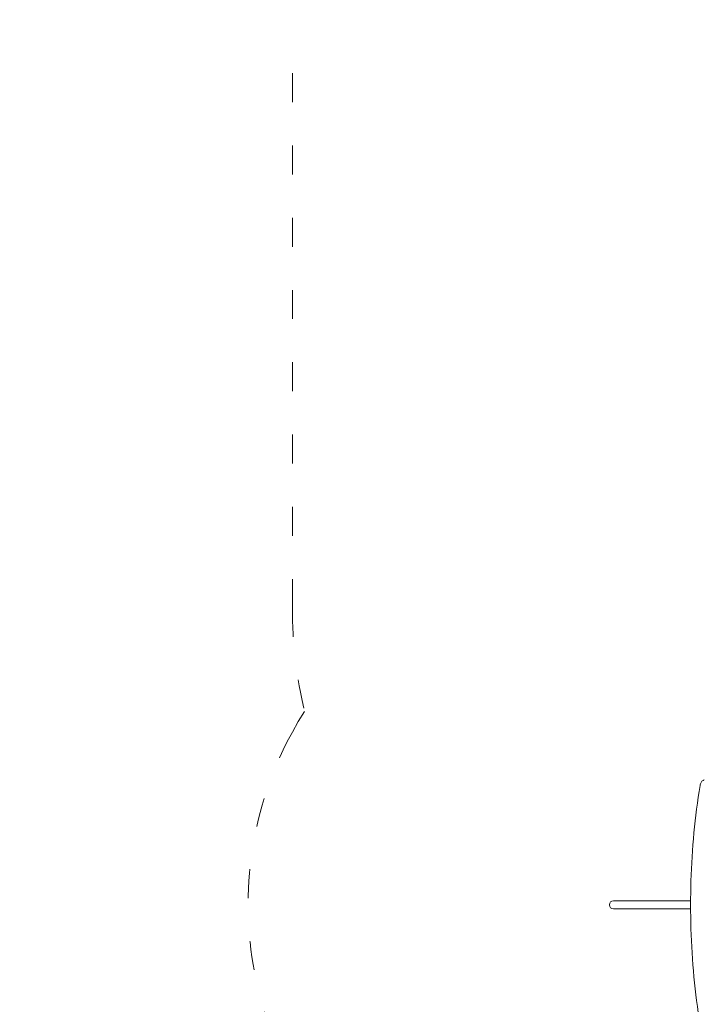
# Model space of a CAD drawing. Units: millimetres. Extents: x 10833 to 12079, y -39868 to -36338.
# Drawn here: x 10833 to 11118, y -36964 to -36556 of the extents above; entities that cross this region are included whole.
import ezdxf

# ---------------------------------------------------------------- set-up
doc = ezdxf.new("R2010")
doc.units = ezdxf.units.MM
doc.linetypes.add('ACAD_ISO03W100', pattern=[30, 12, -18])
doc.layers.add('Strefa funkcjonowania', color=7, linetype='ACAD_ISO03W100')
doc.styles.add('arialN', font='ARIALN.TTF')
doc.dimstyles.new('100 strzałki', dxfattribs={"dimtxt": 20, "dimasz": 22, "dimexe": 15, "dimexo": 15, "dimgap": 5, "dimtad": 1, "dimdec": 0, "dimtxsty": 'arialN', "dimcen": 0, "dimse1": 1, "dimse2": 1, "dimclrd": 5, "dimclre": 5, "dimclrt": 256, "dimadec": 0, "dimazin": 0, "dimtfac": 1, "dimtdec": 0, "dimtmove": 0, "dimatfit": 0, "dimfxl": 1, "dimarcsym": 0})

# ---------------------------------------------------------------- blocks, each defined once
blk = doc.blocks.new('*D7')
at = {"lineweight": -2, "transparency": 16777216}
blk.add_line((11005.4, -36403.67), (11877.35, -36403.67), dxfattribs=at)
at = {"transparency": 16777216}
for points in [[(11005.4, -36400), (11005.4, -36407.34), (10983.4, -36403.67)], [(11877.35, -36400), (11877.35, -36407.34), (11899.35, -36403.67)]]:
    blk.add_solid(points, dxfattribs=at)
at = {"layer": 'Defpoints', "color": 0, "transparency": 16777216}
for p in [(11899.35, -36403.67), (11899.35, -37002.15), (10983.4, -37342.82)]:
    blk.add_point(p, dxfattribs=at)
at = {"transparency": 16777216, "insert": (11441.38, -36388.46), "char_height": 20, "attachment_point": 5, "style": 'arialN'}
blk.add_mtext('916', dxfattribs=at)
blk = doc.blocks.new('*D8')
at = {"lineweight": -2, "transparency": 16777216}
blk.add_line((12027.35, -36366.66), (10855.4, -36366.66), dxfattribs=at)
at = {"transparency": 16777216}
for points in [[(10855.4, -36363), (10855.4, -36370.33), (10833.4, -36366.66)], [(12027.35, -36363), (12027.35, -36370.33), (12049.35, -36366.66)]]:
    blk.add_solid(points, dxfattribs=at)
at = {"layer": 'Defpoints', "color": 0, "transparency": 16777216}
for p in [(10833.4, -36366.66), (12049.35, -37002.14), (10833.4, -37318.15)]:
    blk.add_point(p, dxfattribs=at)
at = {"transparency": 16777216, "insert": (11441.38, -36351.45), "char_height": 20, "attachment_point": 5, "style": 'arialN'}
blk.add_mtext('1216', dxfattribs=at)
blk = doc.blocks.new('A$C110F74F0')
at = {"lineweight": 0}
for p, q in [((4054.22, 1948.7), (4022.22, 1948.7)), ((4022.22, 1945.33), (4054.22, 1945.33))]:
    blk.add_line(p, q, dxfattribs=at)
blk.add_arc((4022.22, 1947.02), 1.68, 90, 270, dxfattribs=at)
for points, knots in [([(4058.15, 1996.57), (4057.1, 1990.07), (4056.26, 1983.51), (4055, 1970.31), (4054.58, 1963.66), (4054.16, 1950.35), (4054.16, 1943.68), (4054.58, 1930.37), (4055, 1923.73), (4056.26, 1910.52), (4057.1, 1903.96), (4058.15, 1897.46)], [1.3471236, 1.3471236, 1.3471236, 1.3471236, 1.4365927, 1.4365927, 1.5260618, 1.5260618, 1.6155309, 1.6155309, 1.7049999, 1.7049999, 1.794469, 1.794469, 1.794469, 1.794469]), ([(4059.91, 1998.89), (4059.73, 1998.85), (4059.56, 1998.78), (4059.24, 1998.58), (4059.09, 1998.46), (4058.82, 1998.17), (4058.69, 1998.01), (4058.48, 1997.64), (4058.39, 1997.44), (4058.24, 1997.02), (4058.18, 1996.8), (4058.15, 1996.57)], [0.164526, 0.164526, 0.164526, 0.164526, 0.40189, 0.40189, 0.639254, 0.639254, 0.876618, 0.876618, 1.113982, 1.113982, 1.351346, 1.351346, 1.351346, 1.351346]), ([(4058.15, 1996.57), (4058.15, 1996.57), (4058.15, 1996.57), (4058.15, 1996.57), (4058.15, 1996.57), (4058.15, 1996.57), (4058.15, 1996.57), (4058.15, 1996.57), (4058.15, 1996.57), (4058.15, 1996.57), (4058.15, 1996.57), (4058.15, 1996.57)], [4.488716284, 4.488716284, 4.488716284, 4.488716284, 4.489560661, 4.489560661, 4.490405038, 4.490405038, 4.491249415, 4.491249415, 4.492093792, 4.492093792, 4.492938169, 4.492938169, 4.492938169, 4.492938169])]:
    blk.add_open_spline(points, degree=3, knots=knots, dxfattribs=at)

msp = doc.modelspace()

# ---------------------------------------------------------------- linework, layer by layer
at = {"layer": 'Strefa funkcjonowania', "color": 0, "lineweight": 0}
msp.add_lwpolyline([(10981.82, -37038.05, -0.357508), (10946.6, -36851.41, -7.263419), (10946.6, -36851.41), (10949.08, -36847.04), (10951.65, -36842.84, -0.058534), (10946.6, -36799.85), (10946.6, -36566.65, -0.414214), (11136.62, -36376.63), (11215.62, -36376.63, -0.156603), (11326.24, -36412.15), (11438.42, -36412.15, -0.33221), (11582.25, -36519.57), (11772.72, -36519.57), (11773.13, -36519.57, -0.414214), (11923.13, -36669.57), (11923.13, -36816.33, -0.368324), (12049.35, -36964.44), (12049.35, -37039.85, -0.289536)], format="xyb", dxfattribs=at)

# ---------------------------------------------------------------- block references
msp.add_blockref('A$C110F74F0', (7057.71, -38870.17))

# ---------------------------------------------------------------- dimensions: what is measured, and where the dimension line sits
for base, p1, p2, picture, middle in [((10833.4, -36366.66), (12049.35, -37002.14), (10833.4, -37318.15), '*D8', (11441.38, -36351.45)), ((11899.35, -36403.67), (10983.4, -37342.82), (11899.35, -37002.15), '*D7', (11441.38, -36388.46))]:
    dim = msp.add_linear_dim(base=base, p1=p1, p2=p2, dimstyle='100 strzałki', override={"dimclrd": 256})
    dim.commit()
    dim.dimension.update_dxf_attribs({"geometry": picture, "text_midpoint": middle})

doc.saveas('drawing.dxf')
